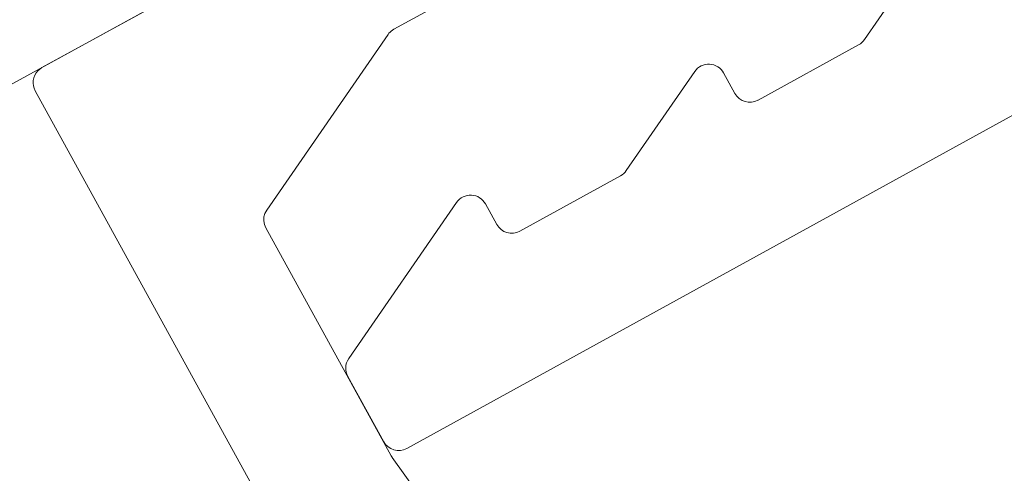
# Model space of a CAD drawing. Units: millimetres. Extents: x 5065 to 5368, y -32913 to -32685.
# Drawn here: x 5128 to 5131, y -32827 to -32826 of the extents above; entities that cross this region are included whole.
import ezdxf

# ---------------------------------------------------------------- set-up
doc = ezdxf.new("R2010")
doc.units = ezdxf.units.MM
doc.layers.add('Mst.1_5', color=7, linetype='Continuous')

msp = doc.modelspace()

# ---------------------------------------------------------------- linework, layer by layer
at = {"layer": 'Mst.1_5', "color": 7, "linetype": 'Continuous', "lineweight": 9}
for p, q in [((5130.5978, -32824.5126), (5128.2236, -32825.8193)), ((5130.7494, -32825.6788), (5131.1061, -32825.1618)), ((5130.4361, -32825.8572), (5130.7323, -32825.6942)), ((5131.4174, -32825.7737), (5129.4024, -32826.8827)), ((5130.0485, -32826.0645), (5130.2499, -32825.7727)), ((5130.3348, -32825.777), (5130.3681, -32825.8375)), ((5129.7352, -32826.243), (5130.0315, -32826.0799)), ((5129.2315, -32826.6185), (5129.549, -32826.1584)), ((5129.634, -32826.1627), (5129.6673, -32826.2233)), ((5129.3345, -32826.863), (5129.2288, -32826.671)), ((5129.3598, -32826.9097, -400), (5130.6341, -32828.6875, -400))]:
    msp.add_line(p, q, dxfattribs=at)
for centre, start, end in [((5130.7082, -32825.6504), 298.8257, 325.3908), ((5130.291, -32825.8011), 28.8257, 145.3908), ((5130.4119, -32825.8134), 208.8257, 298.8257), ((5130.0074, -32826.0361), 298.8257, 325.3908), ((5129.5901, -32826.1868), 28.8257, 145.3908), ((5129.7111, -32826.1992), 208.8257, 298.8257), ((5129.2726, -32826.6469), 145.3908, 208.8257), ((5129.3783, -32826.8389), 208.8257, 298.8257)]:
    msp.add_arc(centre, 0.05, start, end, dxfattribs=at)
for points, invisible_edges in [([(5128.3288, -32825.7615, 400), (5128.309, -32825.8294, 400), (5130.7201, -32824.5003, 400), (5128.3288, -32825.7615, 400)], 7), ([(5130.7436, -32824.5091, 400), (5130.7201, -32824.5003, 400), (5128.309, -32825.8294, 400), (5130.7436, -32824.5091, 400)], 6), ([(5130.5984, -32824.5137, 400), (5128.3288, -32825.7615, 400), (5130.7201, -32824.5003, 400), (5130.5984, -32824.5137, 400)], 6), ([(5130.7654, -32824.5216, 400), (5130.7436, -32824.5091, 400), (5128.309, -32825.8294, 400), (5130.7654, -32824.5216, 400)], 6), ([(5130.785, -32824.5373, 400), (5130.7654, -32824.5216, 400), (5128.309, -32825.8294, 400), (5130.785, -32824.5373, 400)], 6), ([(5129.3643, -32825.6486, -400), (5128.3288, -32825.7615, -400), (5130.5984, -32824.5137, -400), (5129.3643, -32825.6486, -400)], 5), ([(5128.3288, -32825.7615, 400), (5130.5984, -32824.5137, 400), (5130.5984, -32824.5137, -400), (5128.3288, -32825.7615, 400)], 4), ([(5128.3288, -32825.7615, -400), (5128.3288, -32825.7615, 400), (5130.5984, -32824.5137, -400), (5128.3288, -32825.7615, -400)], 2), ([(5129.6607, -32825.4857, -400), (5129.3643, -32825.6486, -400), (5130.5984, -32824.5137, -400), (5129.6607, -32825.4857, -400)], 6), ([(5130.8019, -32824.5559, 400), (5130.785, -32824.5373, 400), (5128.309, -32825.8294, 400), (5130.8019, -32824.5559, 400)], 6), ([(5130.8157, -32824.5768, 400), (5130.8019, -32824.5559, 400), (5128.309, -32825.8294, 400), (5130.8157, -32824.5768, 400)], 6), ([(5130.0614, -32825.2656, 400), (5130.8157, -32824.5768, 400), (5128.309, -32825.8294, 400), (5130.0614, -32825.2656, 400)], 7), ([(5130.0577, -32825.2684, 400), (5130.0614, -32825.2656, 400), (5128.309, -32825.8294, 400), (5130.0577, -32825.2684, 400)], 6), ([(5130.0542, -32825.2715, 400), (5130.0577, -32825.2684, 400), (5128.309, -32825.8294, 400), (5130.0542, -32825.2715, 400)], 6), ([(5130.0511, -32825.2749, 400), (5130.0542, -32825.2715, 400), (5128.309, -32825.8294, 400), (5130.0511, -32825.2749, 400)], 6), ([(5130.0483, -32825.2786, 400), (5130.0511, -32825.2749, 400), (5128.309, -32825.8294, 400), (5130.0483, -32825.2786, 400)], 6), ([(5129.6678, -32825.4825, 400), (5130.0483, -32825.2786, 400), (5128.309, -32825.8294, 400), (5129.6678, -32825.4825, 400)], 7), ([(5129.6607, -32825.4857, 400), (5129.6678, -32825.4825, 400), (5128.309, -32825.8294, 400), (5129.6607, -32825.4857, 400)], 6), ([(5129.3643, -32825.6486, 400), (5129.6607, -32825.4857, 400), (5128.309, -32825.8294, 400), (5129.3643, -32825.6486, 400)], 6), ([(5129.3643, -32825.6486, -400), (5129.6607, -32825.4857, -400), (5129.6607, -32825.4857, 400), (5129.3643, -32825.6486, -400)], 4), ([(5129.3643, -32825.6486, 400), (5129.3643, -32825.6486, -400), (5129.6607, -32825.4857, 400), (5129.3643, -32825.6486, 400)], 2), ([(5129.3603, -32825.651, 400), (5129.3643, -32825.6486, 400), (5128.309, -32825.8294, 400), (5129.3603, -32825.651, 400)], 6), ([(5129.3566, -32825.6538, 400), (5129.3603, -32825.651, 400), (5128.309, -32825.8294, 400), (5129.3566, -32825.6538, 400)], 6), ([(5129.3532, -32825.6569, 400), (5129.3566, -32825.6538, 400), (5128.309, -32825.8294, 400), (5129.3532, -32825.6569, 400)], 6), ([(5129.35, -32825.6603, 400), (5129.3532, -32825.6569, 400), (5128.309, -32825.8294, 400), (5129.35, -32825.6603, 400)], 6), ([(5129.3472, -32825.664, 400), (5129.35, -32825.6603, 400), (5128.309, -32825.8294, 400), (5129.3472, -32825.664, 400)], 6), ([(5128.9903, -32826.1808, 400), (5129.3472, -32825.664, 400), (5128.309, -32825.8294, 400), (5128.9903, -32826.1808, 400)], 6), ([(5129.3643, -32825.6486, -400), (5129.3603, -32825.651, -400), (5128.3288, -32825.7615, -400), (5129.3643, -32825.6486, -400)], 6), ([(5129.3603, -32825.651, -400), (5129.3566, -32825.6538, -400), (5128.3288, -32825.7615, -400), (5129.3603, -32825.651, -400)], 6), ([(5129.3566, -32825.6538, -400), (5129.3532, -32825.6569, -400), (5128.3288, -32825.7615, -400), (5129.3566, -32825.6538, -400)], 6), ([(5129.3532, -32825.6569, -400), (5129.35, -32825.6603, -400), (5128.3288, -32825.7615, -400), (5129.3532, -32825.6569, -400)], 6), ([(5129.35, -32825.6603, -400), (5129.3472, -32825.664, -400), (5128.3288, -32825.7615, -400), (5129.35, -32825.6603, -400)], 6), ([(5129.3472, -32825.664, -400), (5128.9903, -32826.1808, -400), (5128.3288, -32825.7615, -400), (5129.3472, -32825.664, -400)], 6), ([(5129.3472, -32825.664, 400), (5128.9903, -32826.1808, 400), (5128.9903, -32826.1808, -400), (5129.3472, -32825.664, 400)], 4), ([(5129.3472, -32825.664, -400), (5129.3472, -32825.664, 400), (5128.9903, -32826.1808, -400), (5129.3472, -32825.664, -400)], 2), ([(5129.3472, -32825.664, 400), (5129.3472, -32825.664, -400), (5129.35, -32825.6603, -400), (5129.3472, -32825.664, 400)], 4), ([(5129.35, -32825.6603, 400), (5129.3472, -32825.664, 400), (5129.35, -32825.6603, -400), (5129.35, -32825.6603, 400)], 2), ([(5129.3532, -32825.6569, -400), (5129.3532, -32825.6569, 400), (5129.35, -32825.6603, 400), (5129.3532, -32825.6569, -400)], 4), ([(5129.35, -32825.6603, -400), (5129.3532, -32825.6569, -400), (5129.35, -32825.6603, 400), (5129.35, -32825.6603, -400)], 2), ([(5129.3532, -32825.6569, 400), (5129.3532, -32825.6569, -400), (5129.3566, -32825.6538, -400), (5129.3532, -32825.6569, 400)], 4), ([(5129.3566, -32825.6538, 400), (5129.3532, -32825.6569, 400), (5129.3566, -32825.6538, -400), (5129.3566, -32825.6538, 400)], 2), ([(5129.3566, -32825.6538, 400), (5129.3566, -32825.6538, -400), (5129.3603, -32825.651, -400), (5129.3566, -32825.6538, 400)], 4), ([(5129.3603, -32825.651, 400), (5129.3566, -32825.6538, 400), (5129.3603, -32825.651, -400), (5129.3603, -32825.651, 400)], 2), ([(5129.3643, -32825.6486, -400), (5129.3643, -32825.6486, 400), (5129.3603, -32825.651, 400), (5129.3643, -32825.6486, -400)], 4), ([(5129.3603, -32825.651, -400), (5129.3643, -32825.6486, -400), (5129.3603, -32825.651, 400), (5129.3603, -32825.651, -400)], 2), ([(5128.3029, -32825.8068, -400), (5128.3032, -32825.799, -400), (5128.3288, -32825.7615, -400), (5128.3029, -32825.8068, -400)], 6), ([(5128.3037, -32825.8146, -400), (5128.3029, -32825.8068, -400), (5128.3288, -32825.7615, -400), (5128.3037, -32825.8146, -400)], 6), ([(5128.3032, -32825.799, -400), (5128.3048, -32825.7913, -400), (5128.3288, -32825.7615, -400), (5128.3032, -32825.799, -400)], 6), ([(5128.9903, -32826.1808, -400), (5128.3037, -32825.8146, -400), (5128.3288, -32825.7615, -400), (5128.9903, -32826.1808, -400)], 7), ([(5128.3048, -32825.7913, -400), (5128.3076, -32825.784, -400), (5128.3288, -32825.7615, -400), (5128.3048, -32825.7913, -400)], 6), ([(5128.3076, -32825.784, -400), (5128.3115, -32825.7772, -400), (5128.3288, -32825.7615, -400), (5128.3076, -32825.784, -400)], 6), ([(5128.3115, -32825.7772, 400), (5128.3076, -32825.784, 400), (5128.309, -32825.8294, 400), (5128.3115, -32825.7772, 400)], 6), ([(5128.3076, -32825.784, 400), (5128.3115, -32825.7772, 400), (5128.3115, -32825.7772, -400), (5128.3076, -32825.784, 400)], 4), ([(5128.3076, -32825.784, 400), (5128.3115, -32825.7772, -400), (5128.3076, -32825.784, -400), (5128.3076, -32825.784, 400)], 1), ([(5128.3288, -32825.7615, 400), (5128.3222, -32825.7658, 400), (5128.309, -32825.8294, 400), (5128.3288, -32825.7615, 400)], 6), ([(5128.3222, -32825.7658, 400), (5128.3164, -32825.771, 400), (5128.309, -32825.8294, 400), (5128.3222, -32825.7658, 400)], 6), ([(5128.3164, -32825.771, 400), (5128.3115, -32825.7772, 400), (5128.309, -32825.8294, 400), (5128.3164, -32825.771, 400)], 6), ([(5128.3115, -32825.7772, -400), (5128.3164, -32825.771, -400), (5128.3288, -32825.7615, -400), (5128.3115, -32825.7772, -400)], 6), ([(5128.3164, -32825.771, 400), (5128.3164, -32825.771, -400), (5128.3115, -32825.7772, -400), (5128.3164, -32825.771, 400)], 4), ([(5128.3164, -32825.771, 400), (5128.3115, -32825.7772, -400), (5128.3115, -32825.7772, 400), (5128.3164, -32825.771, 400)], 1), ([(5128.3164, -32825.771, -400), (5128.3222, -32825.7658, -400), (5128.3288, -32825.7615, -400), (5128.3164, -32825.771, -400)], 4), ([(5128.3222, -32825.7658, -400), (5128.3164, -32825.771, -400), (5128.3164, -32825.771, 400), (5128.3222, -32825.7658, -400)], 4), ([(5128.3222, -32825.7658, -400), (5128.3164, -32825.771, 400), (5128.3222, -32825.7658, 400), (5128.3222, -32825.7658, -400)], 1), ([(5128.3222, -32825.7658, 400), (5128.3288, -32825.7615, 400), (5128.3288, -32825.7615, -400), (5128.3222, -32825.7658, 400)], 4), ([(5128.3222, -32825.7658, 400), (5128.3288, -32825.7615, -400), (5128.3222, -32825.7658, -400), (5128.3222, -32825.7658, 400)], 1), ([(5128.3032, -32825.799, 400), (5128.3029, -32825.8068, 400), (5128.309, -32825.8294, 400), (5128.3032, -32825.799, 400)], 6), ([(5128.3032, -32825.799, -400), (5128.3029, -32825.8068, -400), (5128.3029, -32825.8068, 400), (5128.3032, -32825.799, -400)], 4), ([(5128.3032, -32825.799, -400), (5128.3029, -32825.8068, 400), (5128.3032, -32825.799, 400), (5128.3032, -32825.799, -400)], 1), ([(5128.3029, -32825.8068, 400), (5128.3037, -32825.8146, 400), (5128.309, -32825.8294, 400), (5128.3029, -32825.8068, 400)], 6), ([(5128.3029, -32825.8068, 400), (5128.3029, -32825.8068, -400), (5128.3037, -32825.8146, -400), (5128.3029, -32825.8068, 400)], 4), ([(5128.3029, -32825.8068, 400), (5128.3037, -32825.8146, -400), (5128.3037, -32825.8146, 400), (5128.3029, -32825.8068, 400)], 1), ([(5128.3048, -32825.7913, 400), (5128.3032, -32825.799, 400), (5128.309, -32825.8294, 400), (5128.3048, -32825.7913, 400)], 6), ([(5128.3032, -32825.799, 400), (5128.3048, -32825.7913, 400), (5128.3048, -32825.7913, -400), (5128.3032, -32825.799, 400)], 4), ([(5128.3032, -32825.799, 400), (5128.3048, -32825.7913, -400), (5128.3032, -32825.799, -400), (5128.3032, -32825.799, 400)], 1), ([(5128.3076, -32825.784, 400), (5128.3048, -32825.7913, 400), (5128.309, -32825.8294, 400), (5128.3076, -32825.784, 400)], 6), ([(5128.3076, -32825.784, -400), (5128.3048, -32825.7913, -400), (5128.3048, -32825.7913, 400), (5128.3076, -32825.784, -400)], 4), ([(5128.3076, -32825.784, -400), (5128.3048, -32825.7913, 400), (5128.3076, -32825.784, 400), (5128.3076, -32825.784, -400)], 1), ([(5128.309, -32825.8294, -400), (5128.3058, -32825.8222, -400), (5128.3037, -32825.8146, -400), (5128.309, -32825.8294, -400)], 4), ([(5128.985, -32826.1906, -400), (5128.309, -32825.8294, -400), (5128.3037, -32825.8146, -400), (5128.985, -32826.1906, -400)], 7), ([(5128.9903, -32826.1808, -400), (5128.985, -32826.1906, -400), (5128.3037, -32825.8146, -400), (5128.9903, -32826.1808, -400)], 6), ([(5128.3037, -32825.8146, 400), (5128.3058, -32825.8222, 400), (5128.309, -32825.8294, 400), (5128.3037, -32825.8146, 400)], 4), ([(5128.3058, -32825.8222, 400), (5128.3037, -32825.8146, 400), (5128.3037, -32825.8146, -400), (5128.3058, -32825.8222, 400)], 4), ([(5128.3058, -32825.8222, 400), (5128.3037, -32825.8146, -400), (5128.3058, -32825.8222, -400), (5128.3058, -32825.8222, 400)], 1), ([(5128.3058, -32825.8222, -400), (5128.309, -32825.8294, -400), (5128.309, -32825.8294, 400), (5128.3058, -32825.8222, -400)], 4), ([(5128.3058, -32825.8222, -400), (5128.309, -32825.8294, 400), (5128.3058, -32825.8222, 400), (5128.3058, -32825.8222, -400)], 1), ([(5128.985, -32826.1906, -400), (5128.982, -32826.2012, -400), (5128.309, -32825.8294, -400), (5128.985, -32826.1906, -400)], 6), ([(5128.982, -32826.2012, -400), (5128.9815, -32826.2122, -400), (5128.309, -32825.8294, -400), (5128.982, -32826.2012, -400)], 6), ([(5128.9815, -32826.2122, -400), (5128.9834, -32826.2231, -400), (5128.309, -32825.8294, -400), (5128.9815, -32826.2122, -400)], 6), ([(5128.9834, -32826.2231, -400), (5128.9876, -32826.2333, -400), (5128.309, -32825.8294, -400), (5128.9834, -32826.2231, -400)], 6), ([(5128.9876, -32826.2333, -400), (5129.3567, -32826.9047, -400), (5128.309, -32825.8294, -400), (5128.9876, -32826.2333, -400)], 6), ([(5129.3567, -32826.9047, -400), (5129.3572, -32826.9057, -400), (5128.309, -32825.8294, -400), (5129.3567, -32826.9047, -400)], 6), ([(5129.3572, -32826.9057, -400), (5129.3579, -32826.9067, -400), (5128.309, -32825.8294, -400), (5129.3572, -32826.9057, -400)], 6), ([(5129.3579, -32826.9067, -400), (5129.3585, -32826.9078, -400), (5128.309, -32825.8294, -400), (5129.3579, -32826.9067, -400)], 6), ([(5129.3585, -32826.9078, -400), (5129.3591, -32826.9087, -400), (5128.309, -32825.8294, -400), (5129.3585, -32826.9078, -400)], 6), ([(5129.3591, -32826.9087, -400), (5129.3598, -32826.9097, -400), (5128.309, -32825.8294, -400), (5129.3591, -32826.9087, -400)], 6), ([(5130.6341, -32828.6875, -400), (5130.529, -32829.8675, -400), (5128.309, -32825.8294, -400), (5130.6341, -32828.6875, -400)], 5), ([(5129.3598, -32826.9097, -400), (5130.6341, -32828.6875, -400), (5128.309, -32825.8294, -400), (5129.3598, -32826.9097, -400)], 6), ([(5129.3598, -32826.9097, 400), (5128.309, -32825.8294, 400), (5130.529, -32829.8675, 400), (5129.3598, -32826.9097, 400)], 5), ([(5129.3598, -32826.9097, 400), (5129.3591, -32826.9087, 400), (5128.309, -32825.8294, 400), (5129.3598, -32826.9097, 400)], 6), ([(5129.3591, -32826.9087, 400), (5129.3585, -32826.9078, 400), (5128.309, -32825.8294, 400), (5129.3591, -32826.9087, 400)], 6), ([(5129.3585, -32826.9078, 400), (5129.3579, -32826.9067, 400), (5128.309, -32825.8294, 400), (5129.3585, -32826.9078, 400)], 6), ([(5129.3579, -32826.9067, 400), (5129.3572, -32826.9057, 400), (5128.309, -32825.8294, 400), (5129.3579, -32826.9067, 400)], 6), ([(5129.3572, -32826.9057, 400), (5129.3567, -32826.9047, 400), (5128.309, -32825.8294, 400), (5129.3572, -32826.9057, 400)], 6), ([(5129.3567, -32826.9047, 400), (5128.9876, -32826.2333, 400), (5128.309, -32825.8294, 400), (5129.3567, -32826.9047, 400)], 6), ([(5128.9876, -32826.2333, 400), (5128.9834, -32826.2231, 400), (5128.309, -32825.8294, 400), (5128.9876, -32826.2333, 400)], 6), ([(5128.9834, -32826.2231, 400), (5128.9815, -32826.2122, 400), (5128.309, -32825.8294, 400), (5128.9834, -32826.2231, 400)], 6), ([(5128.9815, -32826.2122, 400), (5128.982, -32826.2012, 400), (5128.309, -32825.8294, 400), (5128.9815, -32826.2122, 400)], 6), ([(5128.982, -32826.2012, 400), (5128.985, -32826.1906, 400), (5128.309, -32825.8294, 400), (5128.982, -32826.2012, 400)], 6), ([(5128.985, -32826.1906, 400), (5128.9903, -32826.1808, 400), (5128.309, -32825.8294, 400), (5128.985, -32826.1906, 400)], 6), ([(5128.309, -32825.8294, -400), (5130.529, -32829.8675, -400), (5130.529, -32829.8675, 400), (5128.309, -32825.8294, -400)], 4), ([(5128.309, -32825.8294, 400), (5128.309, -32825.8294, -400), (5130.529, -32829.8675, 400), (5128.309, -32825.8294, 400)], 2), ([(5128.985, -32826.1906, 400), (5128.985, -32826.1906, -400), (5128.9903, -32826.1808, -400), (5128.985, -32826.1906, 400)], 4), ([(5128.9903, -32826.1808, 400), (5128.985, -32826.1906, 400), (5128.9903, -32826.1808, -400), (5128.9903, -32826.1808, 400)], 2), ([(5128.9815, -32826.2122, 400), (5128.9815, -32826.2122, -400), (5128.982, -32826.2012, -400), (5128.9815, -32826.2122, 400)], 4), ([(5128.982, -32826.2012, 400), (5128.9815, -32826.2122, 400), (5128.982, -32826.2012, -400), (5128.982, -32826.2012, 400)], 2), ([(5128.9834, -32826.2231, 400), (5128.9834, -32826.2231, -400), (5128.9815, -32826.2122, -400), (5128.9834, -32826.2231, 400)], 4), ([(5128.9815, -32826.2122, 400), (5128.9834, -32826.2231, 400), (5128.9815, -32826.2122, -400), (5128.9815, -32826.2122, 400)], 2), ([(5128.982, -32826.2012, 400), (5128.982, -32826.2012, -400), (5128.985, -32826.1906, -400), (5128.982, -32826.2012, 400)], 4), ([(5128.985, -32826.1906, 400), (5128.982, -32826.2012, 400), (5128.985, -32826.1906, -400), (5128.985, -32826.1906, 400)], 2), ([(5128.9876, -32826.2333, -400), (5128.9834, -32826.2231, -400), (5128.9834, -32826.2231, 400), (5128.9876, -32826.2333, -400)], 4), ([(5128.9876, -32826.2333, 400), (5128.9876, -32826.2333, -400), (5128.9834, -32826.2231, 400), (5128.9876, -32826.2333, 400)], 2), ([(5129.3567, -32826.9047, -400), (5128.9876, -32826.2333, -400), (5128.9876, -32826.2333, 400), (5129.3567, -32826.9047, -400)], 4), ([(5129.3567, -32826.9047, 400), (5129.3567, -32826.9047, -400), (5128.9876, -32826.2333, 400), (5129.3567, -32826.9047, 400)], 2), ([(5129.3567, -32826.9047, -400), (5129.3567, -32826.9047, 400), (5129.3572, -32826.9057, 400), (5129.3567, -32826.9047, -400)], 4), ([(5129.3572, -32826.9057, -400), (5129.3567, -32826.9047, -400), (5129.3572, -32826.9057, 400), (5129.3572, -32826.9057, -400)], 2), ([(5129.3572, -32826.9057, -400), (5129.3572, -32826.9057, 400), (5129.3579, -32826.9067, 400), (5129.3572, -32826.9057, -400)], 4), ([(5129.3579, -32826.9067, -400), (5129.3572, -32826.9057, -400), (5129.3579, -32826.9067, 400), (5129.3579, -32826.9067, -400)], 2), ([(5129.3579, -32826.9067, -400), (5129.3579, -32826.9067, 400), (5129.3585, -32826.9078, 400), (5129.3579, -32826.9067, -400)], 4), ([(5129.3585, -32826.9078, -400), (5129.3579, -32826.9067, -400), (5129.3585, -32826.9078, 400), (5129.3585, -32826.9078, -400)], 2), ([(5129.3585, -32826.9078, -400), (5129.3585, -32826.9078, 400), (5129.3591, -32826.9087, 400), (5129.3585, -32826.9078, -400)], 4), ([(5129.3591, -32826.9087, -400), (5129.3585, -32826.9078, -400), (5129.3591, -32826.9087, 400), (5129.3591, -32826.9087, -400)], 2), ([(5129.3598, -32826.9097, 400), (5129.3598, -32826.9097, -400), (5129.3591, -32826.9087, -400), (5129.3598, -32826.9097, 400)], 4), ([(5129.3591, -32826.9087, 400), (5129.3598, -32826.9097, 400), (5129.3591, -32826.9087, -400), (5129.3591, -32826.9087, 400)], 2), ([(5130.6341, -32828.6875, 400), (5129.3598, -32826.9097, 400), (5130.529, -32829.8675, 400), (5130.6341, -32828.6875, 400)], 6), ([(5129.3598, -32826.9097, 400), (5130.6341, -32828.6875, 400), (5130.6341, -32828.6875, -400), (5129.3598, -32826.9097, 400)], 4)]:
    msp.add_3dface(points, dxfattribs=dict(at, invisible_edges=invisible_edges))

doc.saveas('drawing.dxf')
